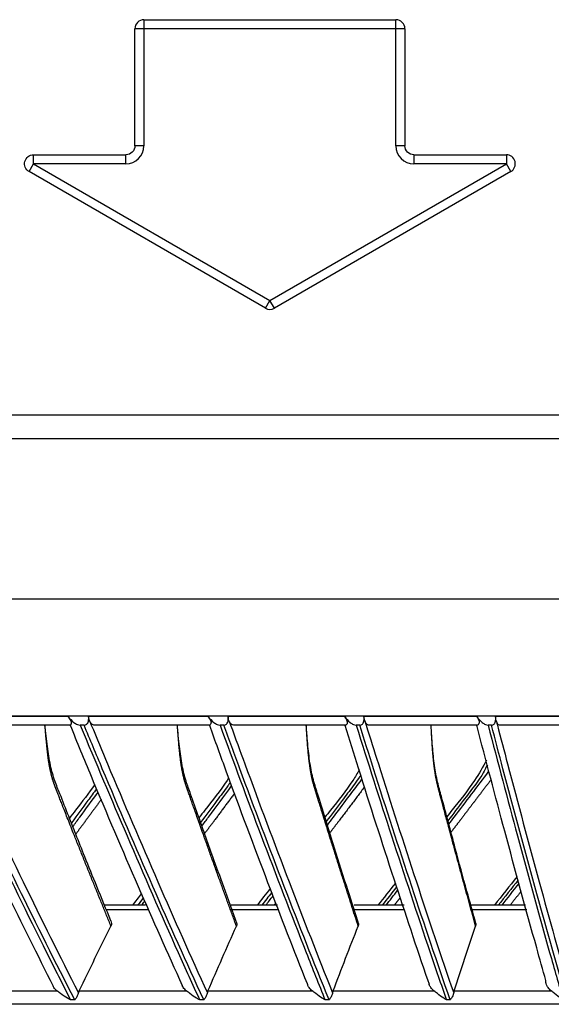
# Model space of a CAD drawing. Units: inches. Extents: x 687 to 10807, y 785 to 4970.
# Drawn here: x 1997 to 2057, y 3313 to 3422 of the extents above; entities that cross this region are included whole.
import ezdxf

# ---------------------------------------------------------------- set-up
doc = ezdxf.new("R2010")
doc.units = ezdxf.units.IN
doc.header["$MEASUREMENT"] = 0
doc.layers.add('LG-Product', color=3, linetype='Continuous')

msp = doc.modelspace()

# ---------------------------------------------------------------- linework, layer by layer
at = {"layer": 'LG-Product', "color": 3, "linetype": 'Continuous'}
for p, q in [((2011.28, 3421.95), (2039.28, 3421.95)), ((2011.28, 3421.95), (2011.28, 3407.95)), ((2039.28, 3407.95), (2039.28, 3421.95)), ((2010.28, 3407.95), (2010.28, 3420.95)), ((2040.28, 3420.95), (2010.28, 3420.95)), ((2040.28, 3420.95), (2040.28, 3407.95)), ((2011.28, 3407.95), (2010.28, 3407.95)), ((2040.28, 3407.95), (2039.28, 3407.95)), ((1999.02, 3406.95), (2009.28, 3406.95)), ((1999.02, 3405.95), (1999.02, 3406.95)), ((2009.28, 3405.95), (2009.28, 3406.95)), ((2041.28, 3406.95), (2051.55, 3406.95)), ((2041.28, 3406.95), (2041.28, 3405.95)), ((2051.55, 3406.95), (2051.55, 3405.95)), ((1998.52, 3405.09), (1999.02, 3405.95)), ((1999.02, 3405.95), (2025.28, 3390.79)), ((2009.28, 3405.95), (1999.02, 3405.95)), ((2025.28, 3390.79), (2051.55, 3405.95)), ((2051.55, 3405.95), (2041.28, 3405.95)), ((2052.05, 3405.09), (2051.55, 3405.95)), ((2024.78, 3389.92), (1998.52, 3405.09)), ((2052.05, 3405.09), (2025.78, 3389.92)), ((2024.78, 3389.92), (2025.28, 3390.79)), ((2025.78, 3389.92), (2025.28, 3390.79)), ((2419.59, 3378.03), (1630.18, 3378.03)), ((2422.18, 3375.43), (1627.58, 3375.43)), ((2460.78, 3357.63), (1589.78, 3357.63)), ((2447.97, 3344.63), (1602.78, 3344.63)), ((1989.26, 3344.61), (2002.83, 3344.61)), ((2005.13, 3344.61), (2018.39, 3344.61)), ((2020.64, 3344.61), (2033.55, 3344.61)), ((2035.73, 3344.61), (2048.25, 3344.61)), ((2050.36, 3344.61), (2062.43, 3344.61)), ((2003.08, 3343.63), (1990.03, 3343.63)), ((2004.63, 3343.63), (2004.21, 3343.63)), ((2018.58, 3343.63), (2005.81, 3343.63)), ((2020.15, 3343.63), (2019.74, 3343.63)), ((2033.67, 3343.63), (2021.24, 3343.63)), ((2035.26, 3343.63), (2034.87, 3343.63)), ((2048.29, 3343.63), (2036.25, 3343.63)), ((2049.9, 3343.63), (2049.52, 3343.63)), ((2062.4, 3343.63), (2050.79, 3343.63)), ((2011.46, 3323.63), (2006.92, 3323.63)), ((2026.14, 3323.63), (2020.96, 3323.63)), ((2040.18, 3323.63), (2034.66, 3323.63)), ((2053.69, 3323.63), (2047.69, 3323.63)), ((2011.84, 3323.13), (2007.12, 3323.13)), ((2026.27, 3323.13), (2021.1, 3323.13)), ((2040.25, 3323.13), (2034.66, 3323.13)), ((2053.82, 3323.13), (2047.77, 3323.13)), ((1989.42, 3314.13), (2001.62, 3314.13)), ((2004.08, 3314.13), (2015.99, 3314.13)), ((2018.4, 3314.13), (2029.97, 3314.13)), ((2032.31, 3314.13), (2043.5, 3314.13)), ((2045.75, 3314.13), (2056.53, 3314.13)), ((2163.52, 3312.63), (1659.41, 3312.63)), ((2003.6, 3313.11), (2003.14, 3313.11)), ((2017.93, 3313.11), (2017.48, 3313.11)), ((2031.85, 3313.11), (2031.41, 3313.11)), ((2045.31, 3313.11), (2044.89, 3313.11))]:
    msp.add_line(p, q, dxfattribs=at)
for centre, radius, start, end in [((2011.28, 3420.95), 1, 90, 180), ((2039.28, 3420.95), 1, 0, 90), ((2009.28, 3407.95), 2, 270, 0), ((2041.28, 3407.95), 2, 180, 270), ((2051.55, 3405.95), 1, 300, 90), ((2025.28, 3390.79), 1, 240, 300)]:
    msp.add_arc(centre, radius, start, end, dxfattribs=at)
at = {"layer": 'LG-Product', "color": 3, "linetype": 'Continuous', "extrusion": (0, 0, -1)}
for centre, start, end in [((-2009.28, 3407.95), 180, 270), ((-2041.28, 3407.95), 270, 0), ((-1999.02, 3405.95), 300, 90)]:
    msp.add_arc(centre, 1, start, end, dxfattribs=at)
at = {"layer": 'LG-Product', "color": 3, "linetype": 'Continuous'}
for points, degree, knots in [([(2002.83, 3344.61), (2002.92, 3344.48), (2003.02, 3344.35), (2003.13, 3344.15), (2003.17, 3344.07), (2003.21, 3343.92), (2003.21, 3343.84), (2003.19, 3343.74), (2003.17, 3343.7), (2003.13, 3343.64), (2003.1, 3343.63), (2003.08, 3343.63)], 3, [0, 0, 0, 0, 0.292896, 0.292896, 0.479868, 0.479868, 0.668764, 0.668764, 0.838567, 0.838567, 1, 1, 1, 1]), ([(2002.83, 3344.61), (2003.03, 3344.35), (2003.25, 3344.11), (2003.63, 3343.83), (2003.76, 3343.75), (2003.99, 3343.66), (2004.1, 3343.63), (2004.21, 3343.63)], 3, [0, 0, 0, 0, 0.557753, 0.557753, 0.806968, 0.806968, 1, 1, 1, 1]), ([(2004.63, 3343.63), (2004.68, 3343.63), (2004.74, 3343.64), (2004.85, 3343.67), (2004.9, 3343.7), (2004.98, 3343.77), (2005.01, 3343.81), (2005.07, 3343.92), (2005.1, 3343.99), (2005.14, 3344.18), (2005.15, 3344.31), (2005.14, 3344.49), (2005.13, 3344.55), (2005.13, 3344.61)], 3, [0, 0, 0, 0, 0.137298, 0.137298, 0.276331, 0.276331, 0.397609, 0.397609, 0.56995, 0.56995, 0.860165, 0.860165, 1, 1, 1, 1]), ([(2005.27, 3344.03), (2005.24, 3344.1), (2005.21, 3344.18), (2005.16, 3344.37), (2005.15, 3344.47), (2005.13, 3344.58), (2005.13, 3344.6), (2005.13, 3344.61)], 3, [0, 0, 0, 0, 0.467373, 0.467373, 0.937788, 0.937788, 1, 1, 1, 1]), ([(2018.39, 3344.61), (2018.49, 3344.48), (2018.58, 3344.35), (2018.69, 3344.15), (2018.72, 3344.07), (2018.75, 3343.92), (2018.74, 3343.84), (2018.71, 3343.74), (2018.69, 3343.7), (2018.63, 3343.64), (2018.6, 3343.63), (2018.58, 3343.63)], 3, [0, 0, 0, 0, 0.292896, 0.292896, 0.479868, 0.479868, 0.668764, 0.668764, 0.838567, 0.838567, 1, 1, 1, 1]), ([(2018.39, 3344.61), (2018.59, 3344.35), (2018.81, 3344.11), (2019.18, 3343.83), (2019.3, 3343.75), (2019.53, 3343.66), (2019.64, 3343.63), (2019.74, 3343.63)], 3, [0, 0, 0, 0, 0.557753, 0.557753, 0.806968, 0.806968, 1, 1, 1, 1]), ([(2020.15, 3343.63), (2020.21, 3343.63), (2020.26, 3343.64), (2020.36, 3343.67), (2020.41, 3343.7), (2020.49, 3343.77), (2020.52, 3343.81), (2020.58, 3343.92), (2020.61, 3343.99), (2020.65, 3344.18), (2020.66, 3344.31), (2020.65, 3344.49), (2020.64, 3344.55), (2020.64, 3344.61)], 3, [0, 0, 0, 0, 0.137298, 0.137298, 0.276331, 0.276331, 0.397609, 0.397609, 0.56995, 0.56995, 0.860165, 0.860165, 1, 1, 1, 1]), ([(2020.77, 3344.03), (2020.74, 3344.1), (2020.71, 3344.18), (2020.67, 3344.37), (2020.65, 3344.47), (2020.64, 3344.58), (2020.64, 3344.6), (2020.64, 3344.61)], 3, [0, 0, 0, 0, 0.467373, 0.467373, 0.937788, 0.937788, 1, 1, 1, 1]), ([(2033.55, 3344.61), (2033.65, 3344.48), (2033.73, 3344.35), (2033.83, 3344.15), (2033.86, 3344.07), (2033.88, 3343.92), (2033.87, 3343.84), (2033.83, 3343.74), (2033.8, 3343.7), (2033.73, 3343.64), (2033.7, 3343.63), (2033.67, 3343.63)], 3, [0, 0, 0, 0, 0.292896, 0.292896, 0.479868, 0.479868, 0.668764, 0.668764, 0.838567, 0.838567, 1, 1, 1, 1]), ([(2033.55, 3344.61), (2033.74, 3344.35), (2033.96, 3344.11), (2034.32, 3343.83), (2034.43, 3343.75), (2034.66, 3343.66), (2034.76, 3343.63), (2034.87, 3343.63)], 3, [0, 0, 0, 0, 0.557753, 0.557753, 0.806968, 0.806968, 1, 1, 1, 1]), ([(2035.26, 3343.63), (2035.31, 3343.63), (2035.37, 3343.64), (2035.47, 3343.67), (2035.52, 3343.7), (2035.59, 3343.77), (2035.62, 3343.81), (2035.68, 3343.92), (2035.71, 3343.99), (2035.75, 3344.18), (2035.75, 3344.31), (2035.74, 3344.49), (2035.74, 3344.55), (2035.73, 3344.61)], 3, [0, 0, 0, 0, 0.137298, 0.137298, 0.276331, 0.276331, 0.397609, 0.397609, 0.56995, 0.56995, 0.860165, 0.860165, 1, 1, 1, 1]), ([(2035.85, 3344.03), (2035.82, 3344.1), (2035.8, 3344.18), (2035.76, 3344.37), (2035.75, 3344.47), (2035.73, 3344.58), (2035.73, 3344.6), (2035.73, 3344.61)], 3, [0, 0, 0, 0, 0.467373, 0.467373, 0.937788, 0.937788, 1, 1, 1, 1]), ([(2048.25, 3344.61), (2048.34, 3344.48), (2048.42, 3344.35), (2048.51, 3344.15), (2048.53, 3344.07), (2048.54, 3343.92), (2048.53, 3343.84), (2048.48, 3343.74), (2048.44, 3343.7), (2048.37, 3343.64), (2048.33, 3343.63), (2048.29, 3343.63)], 3, [0, 0, 0, 0, 0.292896, 0.292896, 0.479868, 0.479868, 0.668764, 0.668764, 0.838567, 0.838567, 1, 1, 1, 1]), ([(2048.25, 3344.61), (2048.43, 3344.35), (2048.64, 3344.11), (2048.99, 3343.83), (2049.1, 3343.75), (2049.32, 3343.66), (2049.42, 3343.63), (2049.52, 3343.63)], 3, [0, 0, 0, 0, 0.557753, 0.557753, 0.806968, 0.806968, 1, 1, 1, 1]), ([(2049.9, 3343.63), (2049.95, 3343.63), (2050, 3343.64), (2050.1, 3343.67), (2050.15, 3343.7), (2050.22, 3343.77), (2050.25, 3343.81), (2050.31, 3343.92), (2050.33, 3343.99), (2050.37, 3344.18), (2050.38, 3344.31), (2050.37, 3344.49), (2050.36, 3344.55), (2050.36, 3344.61)], 3, [0, 0, 0, 0, 0.137298, 0.137298, 0.276331, 0.276331, 0.397609, 0.397609, 0.56995, 0.56995, 0.860165, 0.860165, 1, 1, 1, 1]), ([(2050.45, 3344.03), (2050.43, 3344.1), (2050.41, 3344.18), (2050.38, 3344.37), (2050.37, 3344.47), (2050.36, 3344.58), (2050.36, 3344.6), (2050.36, 3344.61)], 3, [0, 0, 0, 0, 0.467373, 0.467373, 0.937788, 0.937788, 1, 1, 1, 1]), ([(1987.25, 3343.63), (1988.2, 3341.55), (1991.06, 3335.33), (1995.7, 3325.65), (1999.44, 3318.13), (2001.2, 3314.64)], 3, [0, 0, 0, 0, 0.210547, 0.630146, 1, 1, 1, 1]), ([(1988.33, 3343.63), (1990.24, 3339.5), (1992.17, 3335.4), (1996.22, 3326.97), (1998.33, 3322.65), (2001.36, 3316.61), (2002.25, 3314.86), (2003.14, 3313.11)], 3, [0, 0, 0, 0, 0.397555, 0.397555, 0.823955, 0.823955, 1, 1, 1, 1]), ([(2003.6, 3313.11), (2001.47, 3317.26), (1999.37, 3321.46), (1995.17, 3330.03), (1993.08, 3334.39), (1990.26, 3340.4), (1989.5, 3342.01), (1988.75, 3343.63)], 3, [0, 0, 0, 0, 0.418572, 0.418572, 0.844448, 0.844448, 1, 1, 1, 1]), ([(1989.42, 3344.03), (1989.49, 3343.9), (1989.55, 3343.76), (1990.28, 3342.19), (1990.95, 3340.75), (1993.68, 3334.91), (1995.76, 3330.55), (1999.89, 3322.08), (2001.93, 3317.97), (2004.01, 3313.91)], 3, [0, 0, 0, 0, 0.013053, 0.013053, 0.153792, 0.153792, 0.585365, 0.585365, 1, 1, 1, 1]), ([(2007.61, 3321.9), (2007.09, 3323.16), (2006.12, 3325.53), (2004.82, 3328.74), (2003.78, 3331.35), (2002.86, 3333.67), (2002.09, 3335.65), (2001.35, 3337.46), (2000.85, 3339.2), (2000.54, 3341.32), (2000.36, 3342.82), (2000.29, 3343.63)], 3, [0, 0, 0, 0, 0.184347, 0.343938, 0.463662, 0.559096, 0.67841, 0.747023, 0.822269, 0.906598, 1, 1, 1, 1]), ([(2007.62, 3321.32), (2005.55, 3326.36), (2003.43, 3331.69), (2001.64, 3336.19), (2001.37, 3336.93), (2001.1, 3337.65), (2000.94, 3338.37), (2000.77, 3339.09), (2000.64, 3340.01), (2000.49, 3341.17), (2000.29, 3343.63)], 2, [0, 0, 0, 0.5, 0.5, 0.75, 0.75, 0.8125, 0.8125, 0.875, 0.875, 1, 1, 1]), ([(2003.05, 3343.63), (2003.05, 3343.63), (2003.05, 3343.63), (2003.07, 3343.63), (2003.08, 3343.63), (2003.08, 3343.63)], 3, [0, 0, 0, 0, 0.697505, 0.697505, 1, 1, 1, 1]), ([(2003.08, 3343.63), (2003.85, 3341.73), (2006.34, 3335.69), (2010.48, 3326.03), (2013.89, 3318.34), (2015.54, 3314.71)], 3, [0, 0, 0, 0, 0.191868, 0.613742, 1, 1, 1, 1]), ([(2004.21, 3343.63), (2005.93, 3339.5), (2007.66, 3335.4), (2011.28, 3326.97), (2013.17, 3322.65), (2015.88, 3316.61), (2016.68, 3314.86), (2017.48, 3313.11)], 3, [0, 0, 0, 0, 0.397555, 0.397555, 0.823955, 0.823955, 1, 1, 1, 1]), ([(2017.93, 3313.11), (2016.02, 3317.26), (2014.14, 3321.46), (2010.38, 3330.03), (2008.51, 3334.39), (2005.98, 3340.4), (2005.3, 3342.01), (2004.63, 3343.63)], 3, [0, 0, 0, 0, 0.418572, 0.418572, 0.844448, 0.844448, 1, 1, 1, 1]), ([(2005.81, 3343.63), (2005.71, 3343.63), (2005.6, 3343.67), (2005.41, 3343.81), (2005.34, 3343.91), (2005.27, 3344.03)], 3, [0, 0, 0, 0, 0.557641, 0.557641, 1, 1, 1, 1]), ([(2005.27, 3344.03), (2005.33, 3343.9), (2005.38, 3343.76), (2006.04, 3342.19), (2006.64, 3340.75), (2009.08, 3334.91), (2010.95, 3330.55), (2014.64, 3322.08), (2016.47, 3317.97), (2018.33, 3313.91)], 3, [0, 0, 0, 0, 0.013053, 0.013053, 0.153792, 0.153792, 0.585365, 0.585365, 1, 1, 1, 1]), ([(2021.66, 3321.53), (2021.16, 3322.91), (2020.25, 3325.39), (2019.05, 3328.71), (2018.12, 3331.32), (2017.29, 3333.64), (2016.6, 3335.63), (2015.93, 3337.44), (2015.49, 3339.19), (2015.21, 3341.32), (2015.06, 3342.82), (2015, 3343.63)], 3, [0, 0, 0, 0, 0.197267, 0.354287, 0.472082, 0.565978, 0.683368, 0.750874, 0.824951, 0.908037, 1, 1, 1, 1]), ([(2021.56, 3321.32), (2019.71, 3326.36), (2017.81, 3331.69), (2016.21, 3336.19), (2015.96, 3336.93), (2015.72, 3337.65), (2015.58, 3338.37), (2015.43, 3339.09), (2015.32, 3340.01), (2015.18, 3341.17), (2015, 3343.63)], 2, [0, 0, 0, 0.5, 0.5, 0.75, 0.75, 0.8125, 0.8125, 0.875, 0.875, 1, 1, 1]), ([(2018.53, 3343.63), (2018.53, 3343.63), (2018.53, 3343.63), (2018.56, 3343.63), (2018.57, 3343.63), (2018.58, 3343.63)], 3, [0, 0, 0, 0, 0.762854, 0.762854, 1, 1, 1, 1]), ([(2018.55, 3343.63), (2019.17, 3341.9), (2021.3, 3336.01), (2024.92, 3326.43), (2027.94, 3318.56), (2029.45, 3314.83), (2029.47, 3314.78)], 3, [0, 0, 0, 0, 0.175656, 0.599672, 0.994662, 1, 1, 1, 1]), ([(2019.74, 3343.63), (2021.25, 3339.5), (2022.77, 3335.4), (2025.96, 3326.97), (2027.63, 3322.65), (2030.01, 3316.61), (2030.71, 3314.86), (2031.41, 3313.11)], 3, [0, 0, 0, 0, 0.397555, 0.397555, 0.823955, 0.823955, 1, 1, 1, 1]), ([(2031.85, 3313.11), (2030.17, 3317.26), (2028.51, 3321.46), (2025.21, 3330.03), (2023.56, 3334.39), (2021.34, 3340.4), (2020.74, 3342.01), (2020.15, 3343.63)], 3, [0, 0, 0, 0, 0.418572, 0.418572, 0.844448, 0.844448, 1, 1, 1, 1]), ([(2021.24, 3343.63), (2021.15, 3343.63), (2021.05, 3343.67), (2020.89, 3343.81), (2020.82, 3343.91), (2020.77, 3344.03)], 3, [0, 0, 0, 0, 0.557641, 0.557641, 1, 1, 1, 1]), ([(2020.77, 3344.03), (2020.82, 3343.9), (2020.86, 3343.76), (2021.44, 3342.19), (2021.97, 3340.75), (2024.12, 3334.91), (2025.75, 3330.55), (2029, 3322.08), (2030.61, 3317.97), (2032.24, 3313.91)], 3, [0, 0, 0, 0, 0.013053, 0.013053, 0.153792, 0.153792, 0.585365, 0.585365, 1, 1, 1, 1]), ([(2035.16, 3321.5), (2034.76, 3322.75), (2033.86, 3325.56), (2032.35, 3330.28), (2031.12, 3334.35), (2030.15, 3337.32), (2029.73, 3339.17), (2029.5, 3341.33), (2029.37, 3342.84), (2029.32, 3343.63)], 3, [0, 0, 0, 0, 0.177668, 0.401648, 0.671915, 0.746713, 0.82513, 0.909745, 1, 1, 1, 1]), ([(2035.09, 3321.32), (2033.46, 3326.36), (2031.79, 3331.69), (2030.38, 3336.19), (2030.17, 3336.93), (2029.95, 3337.65), (2029.83, 3338.37), (2029.7, 3339.09), (2029.6, 3340.01), (2029.47, 3341.17), (2029.32, 3343.63)], 2, [0, 0, 0, 0.5, 0.5, 0.75, 0.75, 0.8125, 0.8125, 0.875, 0.875, 1, 1, 1]), ([(2033.59, 3343.63), (2033.59, 3343.63), (2033.6, 3343.63), (2033.65, 3343.63), (2033.66, 3343.63), (2033.67, 3343.63)], 3, [0, 0, 0, 0, 0.805777, 0.805777, 1, 1, 1, 1]), ([(2033.61, 3343.63), (2034.1, 3342.04), (2035.88, 3336.27), (2038.95, 3326.82), (2041.59, 3318.83), (2042.92, 3315), (2042.97, 3314.86)], 3, [0, 0, 0, 0, 0.161975, 0.587863, 0.984586, 1, 1, 1, 1]), ([(2034.87, 3343.63), (2036.16, 3339.5), (2037.47, 3335.4), (2040.21, 3326.97), (2041.64, 3322.65), (2043.69, 3316.61), (2044.29, 3314.86), (2044.89, 3313.11)], 3, [0, 0, 0, 0, 0.397555, 0.397555, 0.823955, 0.823955, 1, 1, 1, 1]), ([(2045.31, 3313.11), (2043.87, 3317.26), (2042.45, 3321.46), (2039.61, 3330.03), (2038.19, 3334.39), (2036.28, 3340.4), (2035.77, 3342.01), (2035.26, 3343.63)], 3, [0, 0, 0, 0, 0.418572, 0.418572, 0.844448, 0.844448, 1, 1, 1, 1]), ([(2035.85, 3344.03), (2035.89, 3343.9), (2035.93, 3343.76), (2036.42, 3342.19), (2036.88, 3340.75), (2038.72, 3334.91), (2040.13, 3330.55), (2042.92, 3322.08), (2044.3, 3317.97), (2045.7, 3313.91)], 3, [0, 0, 0, 0, 0.013053, 0.013053, 0.153792, 0.153792, 0.585365, 0.585365, 1, 1, 1, 1]), ([(2036.25, 3343.63), (2036.17, 3343.63), (2036.09, 3343.67), (2035.95, 3343.81), (2035.89, 3343.91), (2035.85, 3344.03)], 3, [0, 0, 0, 0, 0.557641, 0.557641, 1, 1, 1, 1]), ([(2048.2, 3321.48), (2047.85, 3322.72), (2047.08, 3325.53), (2045.78, 3330.26), (2044.72, 3334.34), (2043.89, 3337.31), (2043.53, 3339.16), (2043.33, 3341.33), (2043.23, 3342.84), (2043.19, 3343.63)], 3, [0, 0, 0, 0, 0.177649, 0.401603, 0.671835, 0.746623, 0.825057, 0.909724, 1, 1, 1, 1]), ([(2048.14, 3321.32), (2046.74, 3326.36), (2045.31, 3331.69), (2044.1, 3336.19), (2043.92, 3336.93), (2043.74, 3337.65), (2043.63, 3338.37), (2043.52, 3339.09), (2043.43, 3340.01), (2043.32, 3341.17), (2043.19, 3343.63)], 2, [0, 0, 0, 0.5, 0.5, 0.75, 0.75, 0.8125, 0.8125, 0.875, 0.875, 1, 1, 1]), ([(2048.26, 3343.63), (2048.21, 3343.63), (2048.19, 3343.63), (2048.19, 3343.63), (2048.21, 3343.63), (2048.27, 3343.63), (2048.28, 3343.63), (2048.29, 3343.63)], 3, [0, 0, 0, 0, 0.470476, 0.470476, 0.908323, 0.908323, 1, 1, 1, 1]), ([(2055.95, 3315.27), (2055.61, 3316.47), (2055.26, 3317.68), (2053.73, 3323.17), (2052.54, 3327.49), (2050.33, 3335.75), (2049.29, 3339.67), (2048.26, 3343.63)], 3, [0, 0, 0, 0, 0.130492, 0.130492, 0.589742, 0.589742, 1, 1, 1, 1]), ([(2049.52, 3343.63), (2050.6, 3339.5), (2051.69, 3335.4), (2053.97, 3326.97), (2055.16, 3322.65), (2056.86, 3316.61), (2057.36, 3314.86), (2057.87, 3313.11)], 3, [0, 0, 0, 0, 0.397555, 0.397555, 0.823955, 0.823955, 1, 1, 1, 1]), ([(2058.27, 3313.11), (2057.07, 3317.26), (2055.88, 3321.46), (2053.52, 3330.03), (2052.34, 3334.39), (2050.75, 3340.4), (2050.32, 3342.01), (2049.9, 3343.63)], 3, [0, 0, 0, 0, 0.418572, 0.418572, 0.844448, 0.844448, 1, 1, 1, 1]), ([(2050.45, 3344.03), (2050.49, 3343.9), (2050.52, 3343.76), (2050.93, 3342.19), (2051.31, 3340.75), (2052.85, 3334.91), (2054.02, 3330.55), (2056.34, 3322.08), (2057.49, 3317.97), (2058.65, 3313.91)], 3, [0, 0, 0, 0, 0.013053, 0.013053, 0.153792, 0.153792, 0.585365, 0.585365, 1, 1, 1, 1]), ([(2050.79, 3343.63), (2050.73, 3343.63), (2050.66, 3343.67), (2050.54, 3343.81), (2050.49, 3343.91), (2050.45, 3344.03)], 3, [0, 0, 0, 0, 0.557641, 0.557641, 1, 1, 1, 1]), ([(2049.34, 3339.75), (2048.95, 3338.97), (2047.82, 3337.03), (2046.18, 3335.04), (2045.12, 3333.71), (2044.93, 3333.46)], 3, [0, 0, 0, 0, 0.340528, 0.877054, 1, 1, 1, 1]), ([(2035.21, 3338.65), (2034.99, 3338.25), (2034.04, 3336.7), (2032.66, 3335.02), (2031.6, 3333.66), (2031.39, 3333.4)], 3, [0, 0, 0, 0, 0.210163, 0.842823, 1, 1, 1, 1]), ([(2049.44, 3339.22), (2049.4, 3339.15), (2049.16, 3338.63), (2048.72, 3337.83), (2047.79, 3336.61), (2046.61, 3335.04), (2045.63, 3333.76), (2045.06, 3333.02)], 3, [0, 0, 0, 0, 0.034607, 0.227973, 0.364658, 0.63264, 1, 1, 1, 1]), ([(2020.7, 3337.77), (2020.64, 3337.68), (2019.84, 3336.43), (2018.67, 3334.99), (2017.61, 3333.62), (2017.39, 3333.34)], 3, [0, 0, 0, 0, 0.062646, 0.803367, 1, 1, 1, 1]), ([(2035.35, 3338.05), (2035.28, 3337.94), (2035.03, 3337.54), (2034.33, 3336.61), (2033.13, 3335.01), (2032.13, 3333.69), (2031.54, 3332.92)], 3, [0, 0, 0, 0, 0.062005, 0.224726, 0.543756, 1, 1, 1, 1]), ([(2031.67, 3332.53), (2031.89, 3332.82), (2033.17, 3334.51), (2034.44, 3336.21), (2035.49, 3337.61)], 3, [0, 0, 0, 0, 0.174403, 1, 1, 1, 1]), ([(2045.16, 3332.62), (2045.36, 3332.88), (2046.86, 3334.84), (2048.34, 3336.8), (2049.62, 3338.5)], 3, [0, 0, 0, 0, 0.134479, 1, 1, 1, 1]), ([(2049.86, 3337.59), (2048.12, 3335.3), (2046.41, 3333.05), (2045.9, 3332.39), (2045.4, 3331.74)], 2, [0, 0, 0, 0.779181, 0.779181, 1, 1, 1]), ([(2005.82, 3337.05), (2005.16, 3336.06), (2004.18, 3334.84), (2003.23, 3333.59), (2003, 3333.29)], 3, [0, 0, 0, 0, 0.758352, 1, 1, 1, 1]), ([(2006.01, 3336.55), (2005.7, 3336.12), (2004.79, 3334.87), (2003.86, 3333.61), (2003.24, 3332.78), (2003.23, 3332.75)], 3, [0, 0, 0, 0, 0.342503, 0.980862, 1, 1, 1, 1]), ([(2020.87, 3337.25), (2020.78, 3337.13), (2020.29, 3336.46), (2019.2, 3334.98), (2018.19, 3333.63), (2017.58, 3332.83)], 3, [0, 0, 0, 0, 0.084135, 0.452583, 1, 1, 1, 1]), ([(2017.72, 3332.43), (2017.97, 3332.76), (2019.07, 3334.23), (2020.17, 3335.71), (2021.02, 3336.87)], 3, [0, 0, 0, 0, 0.22048, 1, 1, 1, 1]), ([(2035.77, 3336.74), (2034.38, 3334.88), (2032.99, 3333.05), (2032.47, 3332.36), (2031.94, 3331.67)], 2, [0, 0, 0, 0.730779, 0.730779, 1, 1, 1]), ([(2003.39, 3332.36), (2003.64, 3332.71), (2004.58, 3333.98), (2005.51, 3335.25), (2006.18, 3336.17)], 3, [0, 0, 0, 0, 0.276572, 1, 1, 1, 1]), ([(2021.33, 3336.02), (2020.22, 3334.53), (2019.12, 3333.05), (2018.57, 3332.32), (2018.03, 3331.6)], 2, [0, 0, 0, 0.676051, 0.676051, 1, 1, 1]), ([(2006.53, 3335.36), (2005.68, 3334.2), (2004.83, 3333.05), (2004.27, 3332.29), (2003.72, 3331.54)], 2, [0, 0, 0, 0.60904, 0.60904, 1, 1, 1]), ([(2007.61, 3321.89), (2007.65, 3321.8), (2007.71, 3321.59), (2007.65, 3321.41), (2007.62, 3321.32)], 3, [0, 0, 0, 0, 0.488592, 1, 1, 1, 1]), ([(2021.61, 3321.6), (2021.61, 3321.6), (2021.61, 3321.5), (2021.59, 3321.41), (2021.56, 3321.32)], 3, [0, 0, 0, 0, 0.000108, 1, 1, 1, 1]), ([(2035.12, 3321.6), (2035.12, 3321.6), (2035.13, 3321.5), (2035.11, 3321.41), (2035.09, 3321.32)], 3, [0, 0, 0, 0, 0.000106, 1, 1, 1, 1]), ([(2048.16, 3321.6), (2048.16, 3321.6), (2048.17, 3321.5), (2048.16, 3321.41), (2048.14, 3321.32)], 3, [0, 0, 0, 0, 0.000108, 1, 1, 1, 1]), ([(2001.62, 3314.13), (2001.49, 3314.24), (2001.37, 3314.36), (2001.25, 3314.55), (2001.22, 3314.59), (2001.2, 3314.64)], 3, [0, 0, 0, 0, 0.742603, 0.742603, 1, 1, 1, 1]), ([(2015.99, 3314.13), (2015.86, 3314.24), (2015.75, 3314.36), (2015.61, 3314.57), (2015.57, 3314.64), (2015.53, 3314.71)], 3, [0, 0, 0, 0, 0.666345, 0.666345, 1, 1, 1, 1]), ([(2029.97, 3314.13), (2029.84, 3314.24), (2029.72, 3314.36), (2029.57, 3314.59), (2029.51, 3314.68), (2029.47, 3314.78)], 3, [0, 0, 0, 0, 0.59941, 0.59941, 1, 1, 1, 1]), ([(2043.5, 3314.13), (2043.37, 3314.24), (2043.25, 3314.36), (2043.09, 3314.6), (2043.02, 3314.7), (2042.98, 3314.83), (2042.97, 3314.84), (2042.97, 3314.86)], 3, [0, 0, 0, 0, 0.543565, 0.543565, 0.941635, 0.941635, 1, 1, 1, 1]), ([(2056.53, 3314.13), (2056.4, 3314.24), (2056.28, 3314.36), (2056.11, 3314.6), (2056.05, 3314.7), (2055.97, 3314.89), (2055.94, 3314.98), (2055.93, 3315.14), (2055.93, 3315.21), (2055.95, 3315.27)], 3, [0, 0, 0, 0, 0.356078, 0.356078, 0.616845, 0.616845, 0.824171, 0.824171, 1, 1, 1, 1]), ([(2003.14, 3313.11), (2003.14, 3313.11), (2003.14, 3313.11), (2003.02, 3313.18), (2002.91, 3313.24), (2002.54, 3313.46), (2002.28, 3313.63), (2001.88, 3313.92), (2001.74, 3314.02), (2001.62, 3314.13)], 3, [0, 0, 0, 0, 0.003536, 0.003536, 0.241758, 0.241758, 0.741778, 0.741778, 1, 1, 1, 1]), ([(2004.01, 3313.91), (2003.98, 3313.79), (2003.93, 3313.67), (2003.82, 3313.44), (2003.76, 3313.33), (2003.66, 3313.19), (2003.63, 3313.15), (2003.6, 3313.11), (2003.6, 3313.11), (2003.6, 3313.11)], 3, [0, 0, 0, 0, 0.422776, 0.422776, 0.843498, 0.843498, 0.992381, 0.992381, 1, 1, 1, 1]), ([(2004.08, 3314.13), (2004.06, 3314.07), (2004.03, 3314), (2004.01, 3313.92), (2004.01, 3313.92), (2004.01, 3313.91)], 3, [0, 0, 0, 0, 0.930148, 0.930148, 1, 1, 1, 1]), ([(2017.48, 3313.11), (2017.48, 3313.11), (2017.48, 3313.11), (2017.37, 3313.18), (2017.25, 3313.24), (2016.9, 3313.46), (2016.64, 3313.63), (2016.26, 3313.92), (2016.12, 3314.02), (2015.99, 3314.13)], 3, [0, 0, 0, 0, 0.003536, 0.003536, 0.241758, 0.241758, 0.741778, 0.741778, 1, 1, 1, 1]), ([(2018.33, 3313.91), (2018.3, 3313.79), (2018.26, 3313.67), (2018.15, 3313.44), (2018.09, 3313.33), (2017.99, 3313.19), (2017.96, 3313.15), (2017.93, 3313.11), (2017.93, 3313.11), (2017.93, 3313.11)], 3, [0, 0, 0, 0, 0.422776, 0.422776, 0.843498, 0.843498, 0.992381, 0.992381, 1, 1, 1, 1]), ([(2018.4, 3314.13), (2018.37, 3314.07), (2018.35, 3314), (2018.33, 3313.92), (2018.33, 3313.92), (2018.33, 3313.91)], 3, [0, 0, 0, 0, 0.930148, 0.930148, 1, 1, 1, 1]), ([(2031.41, 3313.11), (2031.41, 3313.11), (2031.41, 3313.11), (2031.31, 3313.18), (2031.2, 3313.24), (2030.86, 3313.46), (2030.62, 3313.63), (2030.24, 3313.92), (2030.1, 3314.02), (2029.97, 3314.13)], 3, [0, 0, 0, 0, 0.003536, 0.003536, 0.241758, 0.241758, 0.741778, 0.741778, 1, 1, 1, 1]), ([(2032.24, 3313.91), (2032.22, 3313.79), (2032.18, 3313.67), (2032.08, 3313.44), (2032.01, 3313.33), (2031.91, 3313.19), (2031.88, 3313.15), (2031.85, 3313.11), (2031.85, 3313.11), (2031.85, 3313.11)], 3, [0, 0, 0, 0, 0.422776, 0.422776, 0.843498, 0.843498, 0.992381, 0.992381, 1, 1, 1, 1]), ([(2032.31, 3314.13), (2032.28, 3314.07), (2032.26, 3314), (2032.24, 3313.92), (2032.24, 3313.92), (2032.24, 3313.91)], 3, [0, 0, 0, 0, 0.930148, 0.930148, 1, 1, 1, 1]), ([(2044.89, 3313.11), (2044.89, 3313.11), (2044.89, 3313.11), (2044.79, 3313.18), (2044.69, 3313.24), (2044.37, 3313.46), (2044.13, 3313.63), (2043.76, 3313.92), (2043.63, 3314.02), (2043.5, 3314.13)], 3, [0, 0, 0, 0, 0.003536, 0.003536, 0.241758, 0.241758, 0.741778, 0.741778, 1, 1, 1, 1]), ([(2045.7, 3313.91), (2045.68, 3313.79), (2045.64, 3313.67), (2045.54, 3313.44), (2045.47, 3313.33), (2045.37, 3313.19), (2045.34, 3313.15), (2045.31, 3313.11), (2045.31, 3313.11), (2045.31, 3313.11)], 3, [0, 0, 0, 0, 0.422776, 0.422776, 0.843498, 0.843498, 0.992381, 0.992381, 1, 1, 1, 1]), ([(2045.75, 3314.13), (2045.73, 3314.07), (2045.72, 3314), (2045.7, 3313.92), (2045.7, 3313.92), (2045.7, 3313.91)], 3, [0, 0, 0, 0, 0.930148, 0.930148, 1, 1, 1, 1]), ([(2057.87, 3313.11), (2057.87, 3313.11), (2057.86, 3313.11), (2057.77, 3313.18), (2057.68, 3313.24), (2057.37, 3313.46), (2057.15, 3313.63), (2056.79, 3313.92), (2056.66, 3314.02), (2056.53, 3314.13)], 3, [0, 0, 0, 0, 0.003536, 0.003536, 0.241758, 0.241758, 0.741778, 0.741778, 1, 1, 1, 1])]:
    msp.add_open_spline(points, degree=degree, knots=knots, dxfattribs=at)
for points, degree in [([(2052.75, 3326.82), (2051.91, 3325.76), (2051.07, 3324.69), (2050.22, 3323.63)], 3), ([(2039.22, 3326.08), (2038.57, 3325.26), (2037.93, 3324.44), (2037.28, 3323.63)], 3), ([(2039.36, 3325.66), (2038.82, 3324.98), (2038.29, 3324.31), (2037.76, 3323.63)], 3), ([(2052.87, 3326.43), (2052.13, 3325.5), (2051.39, 3324.56), (2050.65, 3323.63)], 3), ([(2051.07, 3323.63), (2051.7, 3324.44), (2052.33, 3325.24), (2052.96, 3326.05)], 3), ([(2011.01, 3324.92), (2010.67, 3324.49), (2010.34, 3324.06), (2010, 3323.63)], 3), ([(2011.21, 3324.45), (2011, 3324.18), (2010.79, 3323.9), (2010.58, 3323.63)], 3), ([(2025.31, 3325.48), (2024.82, 3324.86), (2024.34, 3324.24), (2023.85, 3323.63)], 3), ([(2025.48, 3325.04), (2025.11, 3324.57), (2024.75, 3324.1), (2024.38, 3323.63)], 3), ([(2024.82, 3323.63), (2025.09, 3323.97), (2025.35, 3324.32), (2025.62, 3324.66)], 3), ([(2038.19, 3323.63), (2038.62, 3324.18), (2039.05, 3324.73), (2039.47, 3325.28)], 3), ([(2039.76, 3324.47), (2039.42, 3324.05), (2039.09, 3323.63)], 2), ([(2053.21, 3325.2), (2052.58, 3324.41), (2051.96, 3323.63)], 2), ([(2011.03, 3323.63), (2011.15, 3323.78), (2011.26, 3323.93), (2011.37, 3324.08)], 3), ([(2025.93, 3323.87), (2025.84, 3323.75), (2025.74, 3323.63)], 2), ([(2004.08, 3314.13), (2005.26, 3316.54), (2006.43, 3318.94), (2007.62, 3321.32)], 3), ([(2018.4, 3314.13), (2019.45, 3316.54), (2020.5, 3318.94), (2021.56, 3321.32)], 3), ([(2032.31, 3314.13), (2033.23, 3316.54), (2034.15, 3318.94), (2035.09, 3321.32)], 3), ([(2045.75, 3314.13), (2046.55, 3316.54), (2047.34, 3318.94), (2048.14, 3321.32)], 3)]:
    msp.add_open_spline(points, degree=degree, dxfattribs=at)

doc.saveas('drawing.dxf')
